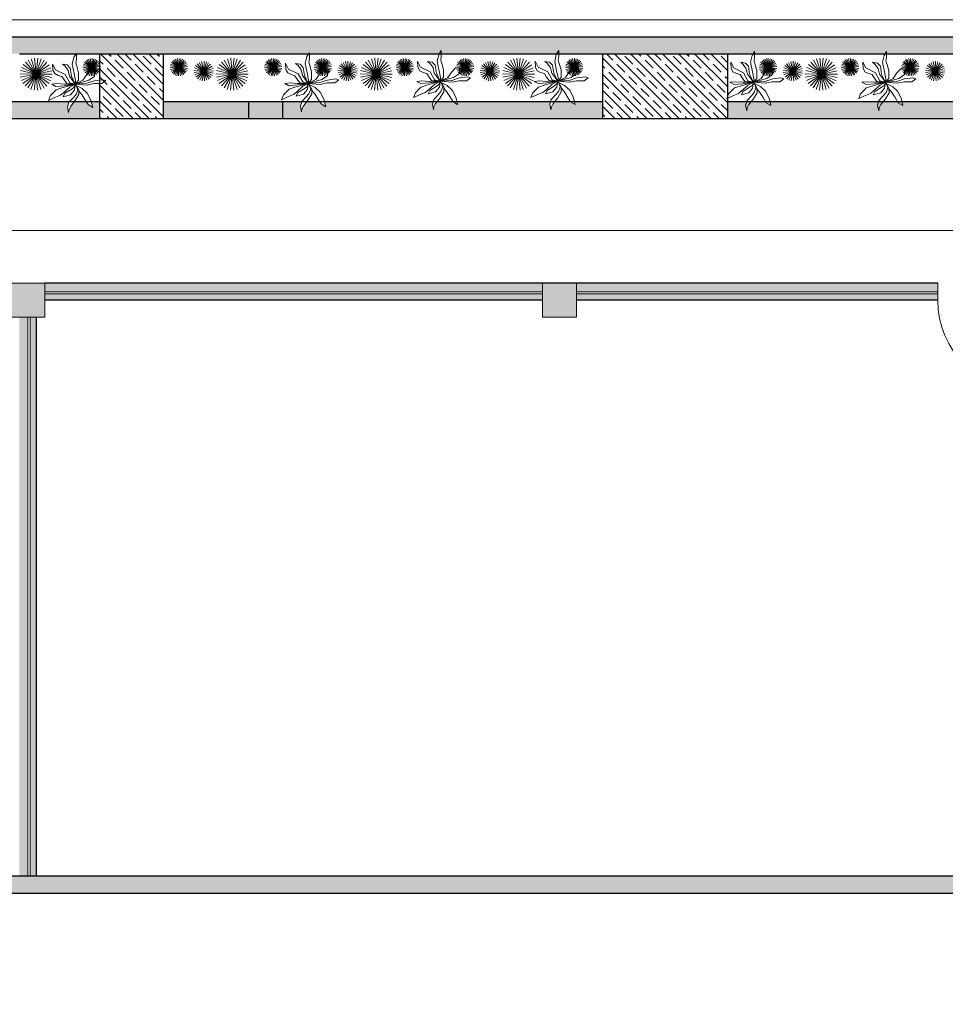
# Model space of a CAD drawing. Units: millimetres. Extents: x -2 to 5121, y 0 to 2540.
# Drawn here: x 4811 to 4819, y 2376 to 2385 of the extents above; entities that cross this region are included whole.
import ezdxf

# ---------------------------------------------------------------- set-up
doc = ezdxf.new("R2010")
doc.units = ezdxf.units.MM
doc.header["$LTSCALE"] = 0.01
for name, color, linetype, lineweight in [('- 0.09 - Cotas', 10, 'Continuous', 9), ('- 0.13 - Vegetação', 74, 'Continuous', 13), ('- 0.18 - Esquadrias', 50, 'Continuous', 18), ('- 0.30 - Alvenaria em corte', 140, 'Continuous', 30), ('- 013 - Texto', 30, 'Continuous', 13), ('- Hachu. Alvenaria', 251, 'Continuous', 15)]:
    doc.layers.add(name, color=color, linetype=linetype, lineweight=lineweight)

# ---------------------------------------------------------------- blocks, each defined once
blk = doc.blocks.new('Árvore14')
for p, q in [((0.053, 1.527), (-0.07, 1.339)), ((0.053, 1.245), (0.053, 1.527)), ((-0.981, 0.71), (-1.13, 1.001)), ((-1.13, 1.001), (-1.112, 0.701)), ((-0.403, 0.954), (-0.639, 0.992)), ((-0.639, 0.992), (-0.508, 0.889)), ((-0.07, 1.339), (-0.148, 0.992)), ((-0.148, 0.992), (-0.052, 0.522)), ((0.027, 1.048), (0.053, 1.245)), ((0.079, 0.889), (0.027, 1.048)), ((-1.112, 0.701), (-1.025, 0.522)), ((-1.025, 0.522), (-0.85, 0.438)), ((-0.499, 0.475), (-0.981, 0.71)), ((-0.508, 0.889), (-0.359, 0.672)), ((-0.254, 0.795), (-0.403, 0.954)), ((-0.359, 0.672), (-0.297, 0.4)), ((-0.192, 0.4), (-0.254, 0.795)), ((-0.052, 0.522), (0.018, 0.184)), ((0.167, 0.569), (0.079, 0.889)), ((0.167, 0.194), (0.167, 0.569)), ((0.572, 0.476), (0.762, 0.667)), ((0.762, 0.667), (1.048, 0.667)), ((1.048, 0.667), (0.953, 0.572)), ((0.953, 0.572), (0.953, 0.381)), ((-1.174, -0.003), (-0.911, 0.025)), ((-0.911, 0.025), (-0.551, -0.003)), ((-0.85, 0.438), (-0.665, 0.382)), ((0, 0), (-0.667, -0.191)), ((-0.665, 0.382), (-0.56, 0.212)), ((-0.56, 0.212), (-0.429, 0.034)), ((-0.551, -0.003), (0, 0)), ((0, 0), (-0.543, -0.078)), ((-0.28, 0.072), (-0.499, 0.475)), ((-0.429, 0.034), (0, 0)), ((-0.297, 0.4), (0, 0)), ((0, 0), (-0.28, 0.072)), ((-0.271, -0.144), (0, 0)), ((0, 0), (-0.192, 0.4)), ((0, 0), (-0.07, -0.163)), ((-0.043, -0.294), (0, 0)), ((0, 0), (0.167, 0.194)), ((0, 0), (0.381, 0.191)), ((0.667, 0.191), (0, 0)), ((0.018, 0.184), (0, 0)), ((0, 0), (0.57, 0.044)), ((0, 0), (0.172, -0.3)), ((0.588, -0.05), (0, 0)), ((0.381, 0.191), (0.572, 0.476)), ((0.57, 0.044), (0.956, 0.166)), ((0.929, 0.025), (0.588, -0.05)), ((0.953, 0.381), (0.667, 0.191)), ((1.315, 0.025), (0.929, 0.025)), ((0.956, 0.166), (1.367, 0.222)), ((1.516, 0.175), (1.315, 0.025)), ((1.367, 0.222), (1.516, 0.175)), ((-1.048, -0.381), (-1.238, -0.572)), ((-0.963, -0.116), (-1.174, -0.003)), ((-0.953, -0.286), (-1.048, -0.381)), ((-0.543, -0.078), (-0.963, -0.116)), ((-0.667, -0.191), (-0.953, -0.286)), ((-0.744, -0.557), (-0.595, -0.435)), ((-0.525, -0.454), (-0.604, -0.632)), ((-0.595, -0.435), (-0.271, -0.144)), ((-0.21, -0.266), (-0.525, -0.454)), ((-0.236, -0.529), (-0.14, -0.416)), ((-0.07, -0.163), (-0.21, -0.266)), ((-0.14, -0.416), (-0.043, -0.294)), ((0.035, -0.516), (0.123, -0.283)), ((0.123, -0.283), (0.042, -0.061)), ((0.042, -0.061), (0.345, -0.211)), ((0.172, -0.3), (0.18, -0.52)), ((0.319, -0.511), (0.182, -0.348)), ((0.345, -0.211), (0.597, -0.444)), ((0.597, -0.444), (0.779, -0.792)), ((-1.238, -0.572), (-1.331, -0.811)), ((-1.331, -0.811), (-1.253, -0.783)), ((-1.253, -0.783), (-1.069, -0.689)), ((-1.069, -0.689), (-0.744, -0.557)), ((-0.604, -0.632), (-0.481, -0.595)), ((-0.481, -0.595), (-0.236, -0.529)), ((-0.391, -1.141), (-0.323, -0.902)), ((-0.323, -0.902), (-0.107, -0.676)), ((0.001, -0.824), (-0.23, -1.102)), ((-0.107, -0.676), (0.035, -0.516)), ((0.18, -0.52), (0.001, -0.824)), ((0.479, -0.766), (0.319, -0.511)), ((0.638, -1.022), (0.479, -0.766)), ((0.779, -0.792), (0.868, -1.162)), ((-0.334, -1.417), (-0.391, -1.141)), ((-0.314, -1.277), (-0.334, -1.417)), ((-0.23, -1.102), (-0.314, -1.277)), ((0.868, -1.162), (0.638, -1.022))]:
    blk.add_line(p, q)

msp = doc.modelspace()

# ---------------------------------------------------------------- hatches: boundary and pattern name
at = {"layer": '- 0.09 - Cotas', "ltscale": 0.01}
h = msp.add_hatch(dxfattribs=at)
h.set_pattern_fill('JIS_STN_1E', color=256, scale=0.1, angle=270)
h.set_pattern_definition([(315, (585.39364, 16.92743), (0.0707106781, 0.0707106781), []), (315, (585.39364, 16.85693), (0.0707106781, 0.0707106781), [0.1, -0.05])])
h.paths.add_polyline_path([(4790.4382, 2384.248), (4790.1382, 2384.248), (4790.1382, 2383.948), (4790.4382, 2383.948)])
h.paths.add_polyline_path([(4790.4382, 2382.808), (4790.1382, 2382.808), (4790.1382, 2382.508), (4790.4382, 2382.508)])
h.paths.add_polyline_path([(4794.4472, 2382.808), (4794.1472, 2382.808), (4794.1472, 2382.508), (4794.4472, 2382.508)])
h.paths.add_polyline_path([(4798.5872, 2382.808), (4798.2872, 2382.808), (4798.2872, 2382.508), (4798.5872, 2382.508)])
h.paths.add_polyline_path([(4802.6072, 2382.808), (4802.3072, 2382.808), (4802.3072, 2382.508), (4802.6072, 2382.508)])
h.paths.add_polyline_path([(4806.7572, 2382.808), (4806.4572, 2382.808), (4806.4572, 2382.508), (4806.7572, 2382.508)])
h.paths.add_polyline_path([(4811.0972, 2382.808), (4810.7972, 2382.808), (4810.7972, 2382.508), (4811.0972, 2382.508)])
h.paths.add_polyline_path([(4815.7797, 2382.808), (4815.4797, 2382.808), (4815.4797, 2382.508), (4815.7797, 2382.508)])
h.paths.add_polyline_path([(4820.1622, 2382.808), (4819.8622, 2382.808), (4819.8622, 2382.508), (4820.1622, 2382.508)])
h.paths.add_polyline_path([(4825.3722, 2382.808), (4825.0722, 2382.808), (4825.0722, 2382.508), (4825.3722, 2382.508)])
at = {"layer": '- 0.30 - Alvenaria em corte', "ltscale": 0.01}
h = msp.add_hatch(dxfattribs=at)
h.set_pattern_fill('JIS_STN_1E', color=256, scale=0.1, angle=270)
h.set_pattern_definition([(315, (2459.06591, 6573.28196), (0.0707106781, 0.0707106781), []), (315, (2459.06591, 6573.21146), (0.0707106781, 0.0707106781), [0.1, -0.05])])
h.paths.add_polyline_path([(4812.1422, 2384.258), (4812.1422, 2384.828), (4811.5822, 2384.828), (4811.5822, 2384.258)])
h.paths.add_polyline_path([(4817.1122, 2384.258), (4817.1122, 2384.828), (4816.0122, 2384.828), (4816.0122, 2384.258)])
h.paths.add_polyline_path([(4822.3822, 2384.258), (4822.3822, 2384.828), (4821.6222, 2384.828), (4821.6222, 2384.258)])
at = {"layer": '- Hachu. Alvenaria', "ltscale": 0.01}
h = msp.add_hatch(color=256, dxfattribs=at)
h.dxf.hatch_style = 1
h.paths.add_polyline_path([(4794.1472, 2382.808), (4790.4382, 2382.808), (4790.4382, 2382.658), (4794.1472, 2382.658)])
h.paths.add_polyline_path([(4798.2872, 2382.808), (4796.4472, 2382.808), (4796.4472, 2382.658), (4798.2872, 2382.658)])
h.paths.add_polyline_path([(4798.5872, 2382.508), (4798.4332, 2382.508), (4798.4332, 2381.048), (4798.5872, 2381.048)])
h.paths.add_polyline_path([(4798.6972, 2382.808), (4798.5872, 2382.808), (4798.5872, 2382.658), (4798.6972, 2382.658)])
h.paths.add_polyline_path([(4802.7822, 2382.808), (4802.6072, 2382.808), (4802.6072, 2382.658), (4802.7822, 2382.658)])
h.paths.add_polyline_path([(4802.3072, 2382.808), (4802.1972, 2382.808), (4802.1972, 2382.658), (4802.3072, 2382.658)])
h.paths.add_polyline_path([(4807.0272, 2382.808), (4806.7572, 2382.808), (4806.7572, 2382.658), (4807.0272, 2382.658)])
h.paths.add_polyline_path([(4806.4572, 2382.808), (4806.2822, 2382.808), (4806.2822, 2382.658), (4806.4572, 2382.658)])
h.paths.add_polyline_path([(4810.7972, 2382.808), (4810.5272, 2382.808), (4810.5272, 2382.658), (4810.7972, 2382.658)])
h.paths.add_polyline_path([(4819.3206, 2384.408), (4819.0322, 2384.408), (4819.0322, 2384.258), (4819.3322, 2384.258), (4819.3322, 2384.3699), (4819.3142, 2384.3607), (4819.3003, 2384.3557)], flags=17)
h.paths.add_polyline_path([(4813.1922, 2384.3594), (4813.1821, 2384.3557), (4813.1922, 2384.3819), (4813.1922, 2384.408), (4812.8922, 2384.408), (4812.8922, 2384.258), (4813.1922, 2384.258)], flags=17)
h.paths.add_polyline_path([(4810.1622, 2384.408), (4809.8622, 2384.408), (4809.8622, 2384.258), (4810.1622, 2384.258)], flags=17)
h.paths.add_polyline_path([(4823.9722, 2384.408), (4823.7222, 2384.408), (4823.7222, 2384.258), (4823.9722, 2384.258)], flags=17)
h.paths.add_polyline_path([(4825.0722, 2382.808), (4822.8722, 2382.808), (4822.8722, 2382.658), (4825.0722, 2382.658)], flags=17)
h.paths.add_polyline_path([(4825.3722, 2383.058), (4825.2222, 2383.058), (4825.2222, 2382.808), (4825.3722, 2382.808)])
h.paths.add_polyline_path([(4825.3722, 2382.508), (4825.2222, 2382.508), (4825.2222, 2377.588), (4821.9722, 2377.588), (4821.9722, 2382.658), (4822.0722, 2382.658), (4822.0722, 2382.808), (4821.8222, 2382.808), (4821.8222, 2377.438), (4825.3722, 2377.438)])
h.paths.add_polyline_path([(4802.5322, 2384.828), (4810.8722, 2384.828), (4825.2222, 2384.828), (4825.2222, 2384.058), (4825.3722, 2384.058), (4825.3722, 2384.978), (4794.2222, 2384.978), (4794.2222, 2384.448), (4794.2222, 2384.248), (4790.4382, 2384.248), (4790.4382, 2384.098), (4794.3722, 2384.098), (4794.3722, 2384.828), (4802.3822, 2384.828), (4802.3822, 2384.248), (4802.5322, 2384.248)])
h = msp.add_hatch(color=256, dxfattribs=at)
h.dxf.hatch_style = 1
h.paths.add_polyline_path([(4809.0402, 2384.388), (4809.046, 2384.408), (4808.2969, 2384.408), (4808.3026, 2384.3842), (4808.2637, 2384.408), (4808.1194, 2384.408), (4808.1086, 2384.3949), (4808.0937, 2384.364), (4808.0902, 2384.3393), (4808.08, 2384.388), (4808.0857, 2384.408), (4807.5184, 2384.408), (4807.531, 2384.356), (4807.4903, 2384.3808), (4807.4733, 2384.408), (4807.3713, 2384.408), (4807.337, 2384.3667), (4807.3221, 2384.3358), (4807.3185, 2384.311), (4807.3083, 2384.3598), (4807.3205, 2384.4019), (4807.3263, 2384.408), (4807.1422, 2384.408), (4807.1422, 2384.258), (4809.8622, 2384.258), (4809.8622, 2384.408), (4809.2571, 2384.408), (4809.2628, 2384.3842), (4809.224, 2384.408), (4809.0797, 2384.408), (4809.0688, 2384.3949), (4809.054, 2384.364), (4809.0504, 2384.3393)])
h.paths.add_polyline_path([(4811.2958, 2384.359), (4811.3079, 2384.4011), (4811.3145, 2384.408), (4810.5487, 2384.408), (4810.5581, 2384.3691), (4810.5175, 2384.3939), (4810.5087, 2384.408), (4810.3875, 2384.408), (4810.3641, 2384.3798), (4810.3493, 2384.3489), (4810.3457, 2384.3241), (4810.3355, 2384.3729), (4810.3456, 2384.408), (4810.1622, 2384.408), (4810.1622, 2384.258), (4811.5822, 2384.258), (4811.5822, 2384.408), (4811.5056, 2384.408), (4811.5184, 2384.3552), (4811.4778, 2384.38), (4811.4603, 2384.408), (4811.3593, 2384.408), (4811.3244, 2384.3659), (4811.3095, 2384.335), (4811.306, 2384.3102)])
h.paths.add_polyline_path([(4812.8922, 2384.408), (4812.1422, 2384.408), (4812.1422, 2384.258), (4812.8922, 2384.258)])
h.paths.add_polyline_path([(4816.0122, 2384.408), (4815.7609, 2384.408), (4815.7675, 2384.3803), (4815.7269, 2384.4051), (4815.7251, 2384.408), (4815.5876, 2384.408), (4815.5735, 2384.391), (4815.5587, 2384.3601), (4815.5551, 2384.3354), (4815.5449, 2384.3841), (4815.5518, 2384.408), (4814.7263, 2384.408), (4814.733, 2384.3803), (4814.6924, 2384.4051), (4814.6906, 2384.408), (4814.5531, 2384.408), (4814.539, 2384.391), (4814.5242, 2384.3601), (4814.5206, 2384.3354), (4814.5104, 2384.3841), (4814.5173, 2384.408), (4813.5595, 2384.408), (4813.5708, 2384.3615), (4813.5301, 2384.3863), (4813.5166, 2384.408), (4813.4065, 2384.408), (4813.3768, 2384.3722), (4813.3619, 2384.3413), (4813.3583, 2384.3165), (4813.3482, 2384.3653), (4813.3604, 2384.408), (4813.1922, 2384.408), (4813.1922, 2384.258), (4816.0122, 2384.258)])
h.paths.add_polyline_path([(4819.0322, 2384.408), (4817.1122, 2384.408), (4817.1122, 2384.258), (4819.0322, 2384.258)])
h.paths.add_polyline_path([(4821.6222, 2384.408), (4819.3322, 2384.408), (4819.3322, 2384.258), (4821.6222, 2384.258)])
h.paths.add_polyline_path([(4823.7222, 2384.408), (4822.3822, 2384.408), (4822.3822, 2384.258), (4823.7222, 2384.258)])
h.paths.add_polyline_path([(4825.2222, 2384.408), (4823.9722, 2384.408), (4823.9722, 2384.258), (4825.2222, 2384.258)])
h = msp.add_hatch(color=256, dxfattribs=at)
h.dxf.hatch_style = 1
h.paths.add_polyline_path([(4819.7622, 2382.658), (4819.8622, 2382.658), (4819.8622, 2382.808), (4819.7622, 2382.808)])
h.paths.add_polyline_path([(4820.0122, 2377.588), (4811.0222, 2377.588), (4798.5872, 2377.588), (4798.5872, 2379.048), (4798.4332, 2379.048), (4798.4332, 2377.588), (4790.2882, 2377.588), (4790.2882, 2382.508), (4790.1382, 2382.508), (4790.1382, 2376.608), (4784.1882, 2376.608), (4784.1882, 2382.658), (4790.1382, 2382.658), (4790.1382, 2382.808), (4784.0382, 2382.808), (4784.0382, 2376.458), (4790.2882, 2376.458), (4790.2882, 2377.438), (4820.1622, 2377.438), (4820.1622, 2382.508), (4820.0122, 2382.508)])
h.paths.add_polyline_path([(4815.7797, 2382.733), (4818.9622, 2382.733), (4818.9622, 2382.808), (4815.7797, 2382.808)], flags=17)
h.paths.add_polyline_path([(4815.7797, 2382.658), (4818.9622, 2382.658), (4818.9622, 2382.713), (4815.7797, 2382.713)], flags=17)
h.paths.add_polyline_path([(4811.0972, 2382.658), (4815.4797, 2382.658), (4815.4797, 2382.713), (4811.0972, 2382.713)], flags=17)
h.paths.add_polyline_path([(4811.0972, 2382.733), (4815.4797, 2382.733), (4815.4797, 2382.808), (4811.0972, 2382.808)], flags=17)
h.paths.add_polyline_path([(4810.8722, 2377.588), (4810.9472, 2377.588), (4810.9472, 2382.508), (4810.8722, 2382.508)], flags=17)
h.paths.add_polyline_path([(4810.9672, 2377.588), (4811.0222, 2377.588), (4811.0222, 2382.508), (4810.9672, 2382.508)], flags=17)

# ---------------------------------------------------------------- linework, layer by layer
at = {"layer": '- 0.09 - Cotas', "ltscale": 0.01}
for points in [[(4812.8922, 2384.408), (4813.1922, 2384.408), (4813.1922, 2384.258), (4812.8922, 2384.258)], [(4811.0972, 2382.808), (4811.0972, 2382.508), (4810.7972, 2382.508), (4810.7972, 2382.808)], [(4815.7797, 2382.808), (4815.7797, 2382.508), (4815.4797, 2382.508), (4815.4797, 2382.808)]]:
    msp.add_lwpolyline(points, close=True, dxfattribs=at)
at = {"layer": '- 0.13 - Vegetação'}
for p, q in [((4811.0196, 2384.649), (4810.9499, 2384.7723)), ((4811.0196, 2384.649), (4810.9771, 2384.7841)), ((4811.0196, 2384.649), (4811.0061, 2384.79)), ((4811.0196, 2384.649), (4811.0357, 2384.7897)), ((4811.0196, 2384.649), (4811.0646, 2384.7833)), ((4811.0196, 2384.649), (4811.0916, 2384.771)), ((4811.5096, 2384.7099), (4811.4664, 2384.7738)), ((4811.5096, 2384.7099), (4811.4806, 2384.7813)), ((4811.5096, 2384.7099), (4811.4961, 2384.7858)), ((4811.5096, 2384.7099), (4811.5121, 2384.7869)), ((4811.5096, 2384.7099), (4811.5281, 2384.7847)), ((4811.5096, 2384.7099), (4811.5433, 2384.7792)), ((4811.5096, 2384.7099), (4811.5569, 2384.7707)), ((4812.2769, 2384.7099), (4812.2337, 2384.7738)), ((4812.2769, 2384.7099), (4812.2479, 2384.7813)), ((4812.2769, 2384.7099), (4812.2634, 2384.7858)), ((4812.2769, 2384.7099), (4812.2795, 2384.7869)), ((4812.2769, 2384.7099), (4812.2955, 2384.7847)), ((4812.2769, 2384.7099), (4812.3106, 2384.7792)), ((4812.2769, 2384.7099), (4812.3243, 2384.7707)), ((4812.7472, 2384.649), (4812.6776, 2384.7723)), ((4812.7472, 2384.649), (4812.7047, 2384.7841)), ((4812.7472, 2384.649), (4812.7337, 2384.79)), ((4812.7472, 2384.649), (4812.7633, 2384.7897)), ((4812.7472, 2384.649), (4812.7922, 2384.7833)), ((4812.7472, 2384.649), (4812.8192, 2384.771)), ((4813.1075, 2384.7099), (4813.0643, 2384.7738)), ((4813.1075, 2384.7099), (4813.0785, 2384.7813)), ((4813.1075, 2384.7099), (4813.094, 2384.7858)), ((4813.1075, 2384.7099), (4813.1101, 2384.7869)), ((4813.1075, 2384.7099), (4813.1261, 2384.7847)), ((4813.1075, 2384.7099), (4813.1412, 2384.7792)), ((4813.1075, 2384.7099), (4813.1549, 2384.7707)), ((4813.5452, 2384.7099), (4813.502, 2384.7738)), ((4813.5452, 2384.7099), (4813.5162, 2384.7813)), ((4813.5452, 2384.7099), (4813.5317, 2384.7858)), ((4813.5452, 2384.7099), (4813.5478, 2384.7869)), ((4813.5452, 2384.7099), (4813.5637, 2384.7847)), ((4813.5452, 2384.7099), (4813.5789, 2384.7792)), ((4813.5452, 2384.7099), (4813.5926, 2384.7707)), ((4814.0155, 2384.649), (4813.9458, 2384.7723)), ((4814.0155, 2384.649), (4813.973, 2384.7841)), ((4814.0155, 2384.649), (4814.002, 2384.79)), ((4814.0155, 2384.649), (4814.0316, 2384.7897)), ((4814.0155, 2384.649), (4814.0605, 2384.7833)), ((4814.0155, 2384.649), (4814.0874, 2384.771)), ((4814.2679, 2384.7099), (4814.2247, 2384.7738)), ((4814.2679, 2384.7099), (4814.2389, 2384.7813)), ((4814.2679, 2384.7099), (4814.2544, 2384.7858)), ((4814.2679, 2384.7099), (4814.2704, 2384.7869)), ((4814.2679, 2384.7099), (4814.2864, 2384.7847)), ((4814.2679, 2384.7099), (4814.3016, 2384.7792)), ((4814.2679, 2384.7099), (4814.3152, 2384.7707)), ((4814.7984, 2384.7099), (4814.7552, 2384.7738)), ((4814.7984, 2384.7099), (4814.7695, 2384.7813)), ((4814.7984, 2384.7099), (4814.785, 2384.7858)), ((4814.7984, 2384.7099), (4814.801, 2384.7869)), ((4814.7984, 2384.7099), (4814.817, 2384.7847)), ((4814.7984, 2384.7099), (4814.8321, 2384.7792)), ((4814.7984, 2384.7099), (4814.8458, 2384.7707)), ((4815.2687, 2384.649), (4815.1991, 2384.7723)), ((4815.2687, 2384.649), (4815.2262, 2384.7841)), ((4815.2687, 2384.649), (4815.2553, 2384.79)), ((4815.2687, 2384.649), (4815.2849, 2384.7897)), ((4815.2687, 2384.649), (4815.3138, 2384.7833)), ((4815.2687, 2384.649), (4815.3407, 2384.771)), ((4815.7587, 2384.7099), (4815.7155, 2384.7738)), ((4815.7587, 2384.7099), (4815.7297, 2384.7813)), ((4815.7587, 2384.7099), (4815.7452, 2384.7858)), ((4815.7587, 2384.7099), (4815.7613, 2384.7869)), ((4815.7587, 2384.7099), (4815.7773, 2384.7847)), ((4815.7587, 2384.7099), (4815.7924, 2384.7792)), ((4815.7587, 2384.7099), (4815.8061, 2384.7707)), ((4817.4666, 2384.7099), (4817.4234, 2384.7738)), ((4817.4666, 2384.7099), (4817.4376, 2384.7813)), ((4817.4666, 2384.7099), (4817.4531, 2384.7858)), ((4817.4666, 2384.7099), (4817.4692, 2384.7869)), ((4817.4666, 2384.7099), (4817.4852, 2384.7847)), ((4817.4666, 2384.7099), (4817.5003, 2384.7792)), ((4817.4666, 2384.7099), (4817.514, 2384.7707)), ((4817.9369, 2384.649), (4817.8673, 2384.7723)), ((4817.9369, 2384.649), (4817.8944, 2384.7841)), ((4817.9369, 2384.649), (4817.9234, 2384.79)), ((4817.9369, 2384.649), (4817.953, 2384.7897)), ((4817.9369, 2384.649), (4817.9819, 2384.7833)), ((4817.9369, 2384.649), (4818.0089, 2384.771)), ((4818.1893, 2384.7099), (4818.1461, 2384.7738)), ((4818.1893, 2384.7099), (4818.1603, 2384.7813)), ((4818.1893, 2384.7099), (4818.1758, 2384.7858)), ((4818.1893, 2384.7099), (4818.1919, 2384.7869)), ((4818.1893, 2384.7099), (4818.2079, 2384.7847)), ((4818.1893, 2384.7099), (4818.223, 2384.7792)), ((4818.1893, 2384.7099), (4818.2367, 2384.7707)), ((4818.7199, 2384.7099), (4818.6767, 2384.7738)), ((4818.7199, 2384.7099), (4818.6909, 2384.7813)), ((4818.7199, 2384.7099), (4818.7064, 2384.7858)), ((4818.7199, 2384.7099), (4818.7225, 2384.7869)), ((4818.7199, 2384.7099), (4818.7384, 2384.7847)), ((4818.7199, 2384.7099), (4818.7536, 2384.7792)), ((4818.7199, 2384.7099), (4818.7673, 2384.7707)), ((4811.0196, 2384.649), (4810.8908, 2384.7078)), ((4811.0196, 2384.649), (4810.9058, 2384.7333)), ((4811.0196, 2384.649), (4810.9258, 2384.7551)), ((4811.0196, 2384.649), (4811.1153, 2384.7533)), ((4811.0196, 2384.649), (4811.135, 2384.7312)), ((4811.0196, 2384.649), (4811.1495, 2384.7054)), ((4811.5096, 2384.7099), (4811.4326, 2384.7044)), ((4811.5096, 2384.7099), (4811.4332, 2384.7205)), ((4811.5096, 2384.7099), (4811.4355, 2384.6885)), ((4811.5096, 2384.7099), (4811.4371, 2384.7362)), ((4811.5096, 2384.7099), (4811.4415, 2384.6736)), ((4811.5096, 2384.7099), (4811.4441, 2384.7507)), ((4811.5096, 2384.7099), (4811.4506, 2384.6603)), ((4811.5096, 2384.7099), (4811.454, 2384.7634)), ((4811.5096, 2384.7099), (4811.4622, 2384.6491)), ((4811.5096, 2384.7099), (4811.4758, 2384.6405)), ((4811.5096, 2384.7099), (4811.491, 2384.6351)), ((4811.5096, 2384.7099), (4811.507, 2384.6328)), ((4811.5096, 2384.7099), (4811.5685, 2384.7595)), ((4811.5096, 2384.7099), (4811.5776, 2384.7462)), ((4811.5096, 2384.7099), (4811.5836, 2384.7312)), ((4811.5096, 2384.7099), (4811.5865, 2384.7154)), ((4811.5096, 2384.7099), (4811.523, 2384.634)), ((4811.5096, 2384.7099), (4811.5385, 2384.6384)), ((4811.5096, 2384.7099), (4811.5527, 2384.646)), ((4811.5096, 2384.7099), (4811.5651, 2384.6564)), ((4811.5096, 2384.7099), (4811.575, 2384.6691)), ((4811.5096, 2384.7099), (4811.582, 2384.6836)), ((4811.5096, 2384.7099), (4811.5859, 2384.6993)), ((4812.2769, 2384.7099), (4812.2, 2384.7044)), ((4812.2769, 2384.7099), (4812.2006, 2384.7205)), ((4812.2769, 2384.7099), (4812.2028, 2384.6885)), ((4812.2769, 2384.7099), (4812.2044, 2384.7362)), ((4812.2769, 2384.7099), (4812.2089, 2384.6736)), ((4812.2769, 2384.7099), (4812.2115, 2384.7507)), ((4812.2769, 2384.7099), (4812.2179, 2384.6603)), ((4812.2769, 2384.7099), (4812.2214, 2384.7634)), ((4812.2769, 2384.7099), (4812.2295, 2384.6491)), ((4812.2769, 2384.7099), (4812.2432, 2384.6405)), ((4812.2769, 2384.7099), (4812.2584, 2384.6351)), ((4812.2769, 2384.7099), (4812.2743, 2384.6328)), ((4812.2769, 2384.7099), (4812.3359, 2384.7595)), ((4812.2769, 2384.7099), (4812.3449, 2384.7462)), ((4812.2769, 2384.7099), (4812.351, 2384.7312)), ((4812.2769, 2384.7099), (4812.3538, 2384.7154)), ((4812.2769, 2384.7099), (4812.2904, 2384.634)), ((4812.2769, 2384.7099), (4812.3059, 2384.6384)), ((4812.2769, 2384.7099), (4812.3201, 2384.646)), ((4812.2769, 2384.7099), (4812.3324, 2384.6564)), ((4812.2769, 2384.7099), (4812.3424, 2384.6691)), ((4812.2769, 2384.7099), (4812.3494, 2384.6836)), ((4812.2769, 2384.7099), (4812.3533, 2384.6993)), ((4812.4957, 2384.6757), (4812.4102, 2384.684)), ((4812.4957, 2384.6757), (4812.4149, 2384.705)), ((4812.4957, 2384.6757), (4812.4248, 2384.7242)), ((4812.4957, 2384.6757), (4812.4391, 2384.7403)), ((4812.4957, 2384.6757), (4812.4569, 2384.7523)), ((4812.4957, 2384.6757), (4812.4772, 2384.7596)), ((4812.4957, 2384.6757), (4812.4987, 2384.7615)), ((4812.4957, 2384.6757), (4812.5199, 2384.7581)), ((4812.4957, 2384.6757), (4812.5397, 2384.7495)), ((4812.4957, 2384.6757), (4812.5566, 2384.7362)), ((4812.4957, 2384.6757), (4812.5698, 2384.7192)), ((4812.4957, 2384.6757), (4812.5783, 2384.6994)), ((4812.7472, 2384.649), (4812.6184, 2384.7078)), ((4812.7472, 2384.649), (4812.6334, 2384.7333)), ((4812.7472, 2384.649), (4812.6534, 2384.7551)), ((4812.7472, 2384.649), (4812.843, 2384.7533)), ((4812.7472, 2384.649), (4812.8626, 2384.7312)), ((4812.7472, 2384.649), (4812.8771, 2384.7054)), ((4813.1075, 2384.7099), (4813.0306, 2384.7044)), ((4813.1075, 2384.7099), (4813.0311, 2384.7205)), ((4813.1075, 2384.7099), (4813.0334, 2384.6885)), ((4813.1075, 2384.7099), (4813.035, 2384.7362)), ((4813.1075, 2384.7099), (4813.0395, 2384.6736)), ((4813.1075, 2384.7099), (4813.0421, 2384.7507)), ((4813.1075, 2384.7099), (4813.0485, 2384.6603)), ((4813.1075, 2384.7099), (4813.052, 2384.7634)), ((4813.1075, 2384.7099), (4813.0601, 2384.6491)), ((4813.1075, 2384.7099), (4813.0738, 2384.6405)), ((4813.1075, 2384.7099), (4813.089, 2384.6351)), ((4813.1075, 2384.7099), (4813.1049, 2384.6328)), ((4813.1075, 2384.7099), (4813.1665, 2384.7595)), ((4813.1075, 2384.7099), (4813.1755, 2384.7462)), ((4813.1075, 2384.7099), (4813.1816, 2384.7312)), ((4813.1075, 2384.7099), (4813.1844, 2384.7154)), ((4813.1075, 2384.7099), (4813.121, 2384.634)), ((4813.1075, 2384.7099), (4813.1365, 2384.6384)), ((4813.1075, 2384.7099), (4813.1507, 2384.646)), ((4813.1075, 2384.7099), (4813.163, 2384.6564)), ((4813.1075, 2384.7099), (4813.1729, 2384.6691)), ((4813.1075, 2384.7099), (4813.18, 2384.6836)), ((4813.1075, 2384.7099), (4813.1839, 2384.6993)), ((4813.5452, 2384.7099), (4813.4683, 2384.7044)), ((4813.5452, 2384.7099), (4813.4688, 2384.7205)), ((4813.5452, 2384.7099), (4813.4711, 2384.6885)), ((4813.5452, 2384.7099), (4813.4727, 2384.7362)), ((4813.5452, 2384.7099), (4813.4771, 2384.6736)), ((4813.5452, 2384.7099), (4813.4797, 2384.7507)), ((4813.5452, 2384.7099), (4813.4862, 2384.6603)), ((4813.5452, 2384.7099), (4813.4896, 2384.7634)), ((4813.5452, 2384.7099), (4813.4978, 2384.6491)), ((4813.5452, 2384.7099), (4813.5115, 2384.6405)), ((4813.5452, 2384.7099), (4813.5266, 2384.6351)), ((4813.5452, 2384.7099), (4813.5426, 2384.6328)), ((4813.5452, 2384.7099), (4813.6042, 2384.7595)), ((4813.5452, 2384.7099), (4813.6132, 2384.7462)), ((4813.5452, 2384.7099), (4813.6193, 2384.7312)), ((4813.5452, 2384.7099), (4813.6221, 2384.7154)), ((4813.5452, 2384.7099), (4813.5587, 2384.634)), ((4813.5452, 2384.7099), (4813.5741, 2384.6384)), ((4813.5452, 2384.7099), (4813.5884, 2384.646)), ((4813.5452, 2384.7099), (4813.6007, 2384.6564)), ((4813.5452, 2384.7099), (4813.6106, 2384.6691)), ((4813.5452, 2384.7099), (4813.6177, 2384.6836)), ((4813.5452, 2384.7099), (4813.6215, 2384.6993)), ((4813.7639, 2384.6757), (4813.6784, 2384.684)), ((4813.7639, 2384.6757), (4813.6832, 2384.705)), ((4813.7639, 2384.6757), (4813.693, 2384.7242)), ((4813.7639, 2384.6757), (4813.7073, 2384.7403)), ((4813.7639, 2384.6757), (4813.7252, 2384.7523)), ((4813.7639, 2384.6757), (4813.7455, 2384.7596)), ((4813.7639, 2384.6757), (4813.7669, 2384.7615)), ((4813.7639, 2384.6757), (4813.7882, 2384.7581)), ((4813.7639, 2384.6757), (4813.8079, 2384.7495)), ((4813.7639, 2384.6757), (4813.8249, 2384.7362)), ((4813.7639, 2384.6757), (4813.838, 2384.7192)), ((4813.7639, 2384.6757), (4813.8465, 2384.6994)), ((4814.0155, 2384.649), (4813.8866, 2384.7078)), ((4814.0155, 2384.649), (4813.9017, 2384.7333)), ((4814.0155, 2384.649), (4813.9217, 2384.7551)), ((4814.0155, 2384.649), (4814.1112, 2384.7533)), ((4814.0155, 2384.649), (4814.1308, 2384.7312)), ((4814.0155, 2384.649), (4814.1454, 2384.7054)), ((4814.2679, 2384.7099), (4814.191, 2384.7044)), ((4814.2679, 2384.7099), (4814.1915, 2384.7205)), ((4814.2679, 2384.7099), (4814.1938, 2384.6885)), ((4814.2679, 2384.7099), (4814.1954, 2384.7362)), ((4814.2679, 2384.7099), (4814.1998, 2384.6736)), ((4814.2679, 2384.7099), (4814.2024, 2384.7507)), ((4814.2679, 2384.7099), (4814.2089, 2384.6603)), ((4814.2679, 2384.7099), (4814.2123, 2384.7634)), ((4814.2679, 2384.7099), (4814.2205, 2384.6491)), ((4814.2679, 2384.7099), (4814.2341, 2384.6405)), ((4814.2679, 2384.7099), (4814.2493, 2384.6351)), ((4814.2679, 2384.7099), (4814.2653, 2384.6328)), ((4814.2679, 2384.7099), (4814.3269, 2384.7595)), ((4814.2679, 2384.7099), (4814.3359, 2384.7462)), ((4814.2679, 2384.7099), (4814.3419, 2384.7312)), ((4814.2679, 2384.7099), (4814.3448, 2384.7154)), ((4814.2679, 2384.7099), (4814.2813, 2384.634)), ((4814.2679, 2384.7099), (4814.2968, 2384.6384)), ((4814.2679, 2384.7099), (4814.3111, 2384.646)), ((4814.2679, 2384.7099), (4814.3234, 2384.6564)), ((4814.2679, 2384.7099), (4814.3333, 2384.6691)), ((4814.2679, 2384.7099), (4814.3403, 2384.6836)), ((4814.2679, 2384.7099), (4814.3442, 2384.6993)), ((4814.7984, 2384.7099), (4814.7215, 2384.7044)), ((4814.7984, 2384.7099), (4814.7221, 2384.7205)), ((4814.7984, 2384.7099), (4814.7244, 2384.6885)), ((4814.7984, 2384.7099), (4814.726, 2384.7362)), ((4814.7984, 2384.7099), (4814.7304, 2384.6736)), ((4814.7984, 2384.7099), (4814.733, 2384.7507)), ((4814.7984, 2384.7099), (4814.7394, 2384.6603)), ((4814.7984, 2384.7099), (4814.7429, 2384.7634)), ((4814.7984, 2384.7099), (4814.751, 2384.6491)), ((4814.7984, 2384.7099), (4814.7647, 2384.6405)), ((4814.7984, 2384.7099), (4814.7799, 2384.6351)), ((4814.7984, 2384.7099), (4814.7958, 2384.6328)), ((4814.7984, 2384.7099), (4814.8574, 2384.7595)), ((4814.7984, 2384.7099), (4814.8665, 2384.7462)), ((4814.7984, 2384.7099), (4814.8725, 2384.7312)), ((4814.7984, 2384.7099), (4814.8753, 2384.7154)), ((4814.7984, 2384.7099), (4814.8119, 2384.634)), ((4814.7984, 2384.7099), (4814.8274, 2384.6384)), ((4814.7984, 2384.7099), (4814.8416, 2384.646)), ((4814.7984, 2384.7099), (4814.854, 2384.6564)), ((4814.7984, 2384.7099), (4814.8639, 2384.6691)), ((4814.7984, 2384.7099), (4814.8709, 2384.6836)), ((4814.7984, 2384.7099), (4814.8748, 2384.6993)), ((4815.0172, 2384.6757), (4814.9317, 2384.684)), ((4815.0172, 2384.6757), (4814.9365, 2384.705)), ((4815.0172, 2384.6757), (4814.9463, 2384.7242)), ((4815.0172, 2384.6757), (4814.9606, 2384.7403)), ((4815.0172, 2384.6757), (4814.9784, 2384.7523)), ((4815.0172, 2384.6757), (4814.9987, 2384.7596)), ((4815.0172, 2384.6757), (4815.0202, 2384.7615)), ((4815.0172, 2384.6757), (4815.0414, 2384.7581)), ((4815.0172, 2384.6757), (4815.0612, 2384.7495)), ((4815.0172, 2384.6757), (4815.0782, 2384.7362)), ((4815.0172, 2384.6757), (4815.0913, 2384.7192)), ((4815.0172, 2384.6757), (4815.0998, 2384.6994)), ((4815.2687, 2384.649), (4815.1399, 2384.7078)), ((4815.2687, 2384.649), (4815.1549, 2384.7333)), ((4815.2687, 2384.649), (4815.175, 2384.7551)), ((4815.2687, 2384.649), (4815.3645, 2384.7533)), ((4815.2687, 2384.649), (4815.3841, 2384.7312)), ((4815.2687, 2384.649), (4815.3987, 2384.7054)), ((4815.7587, 2384.7099), (4815.6818, 2384.7044)), ((4815.7587, 2384.7099), (4815.6823, 2384.7205)), ((4815.7587, 2384.7099), (4815.6846, 2384.6885)), ((4815.7587, 2384.7099), (4815.6862, 2384.7362)), ((4815.7587, 2384.7099), (4815.6907, 2384.6736)), ((4815.7587, 2384.7099), (4815.6933, 2384.7507)), ((4815.7587, 2384.7099), (4815.6997, 2384.6603)), ((4815.7587, 2384.7099), (4815.7032, 2384.7634)), ((4815.7587, 2384.7099), (4815.7113, 2384.6491)), ((4815.7587, 2384.7099), (4815.725, 2384.6405)), ((4815.7587, 2384.7099), (4815.7401, 2384.6351)), ((4815.7587, 2384.7099), (4815.7561, 2384.6328)), ((4815.7587, 2384.7099), (4815.8177, 2384.7595)), ((4815.7587, 2384.7099), (4815.8267, 2384.7462)), ((4815.7587, 2384.7099), (4815.8328, 2384.7312)), ((4815.7587, 2384.7099), (4815.8356, 2384.7154)), ((4815.7587, 2384.7099), (4815.7722, 2384.634)), ((4815.7587, 2384.7099), (4815.7877, 2384.6384)), ((4815.7587, 2384.7099), (4815.8019, 2384.646)), ((4815.7587, 2384.7099), (4815.8142, 2384.6564)), ((4815.7587, 2384.7099), (4815.8241, 2384.6691)), ((4815.7587, 2384.7099), (4815.8312, 2384.6836)), ((4815.7587, 2384.7099), (4815.8351, 2384.6993)), ((4817.4666, 2384.7099), (4817.3897, 2384.7044)), ((4817.4666, 2384.7099), (4817.3903, 2384.7205)), ((4817.4666, 2384.7099), (4817.3925, 2384.6885)), ((4817.4666, 2384.7099), (4817.3941, 2384.7362)), ((4817.4666, 2384.7099), (4817.3986, 2384.6736)), ((4817.4666, 2384.7099), (4817.4012, 2384.7507)), ((4817.4666, 2384.7099), (4817.4076, 2384.6603)), ((4817.4666, 2384.7099), (4817.4111, 2384.7634)), ((4817.4666, 2384.7099), (4817.4192, 2384.6491)), ((4817.4666, 2384.7099), (4817.4329, 2384.6405)), ((4817.4666, 2384.7099), (4817.4481, 2384.6351)), ((4817.4666, 2384.7099), (4817.464, 2384.6328)), ((4817.4666, 2384.7099), (4817.5256, 2384.7595)), ((4817.4666, 2384.7099), (4817.5346, 2384.7462)), ((4817.4666, 2384.7099), (4817.5407, 2384.7312)), ((4817.4666, 2384.7099), (4817.5435, 2384.7154)), ((4817.4666, 2384.7099), (4817.4801, 2384.634)), ((4817.4666, 2384.7099), (4817.4956, 2384.6384)), ((4817.4666, 2384.7099), (4817.5098, 2384.646)), ((4817.4666, 2384.7099), (4817.5221, 2384.6564)), ((4817.4666, 2384.7099), (4817.5321, 2384.6691)), ((4817.4666, 2384.7099), (4817.5391, 2384.6836)), ((4817.4666, 2384.7099), (4817.543, 2384.6993)), ((4817.6854, 2384.6757), (4817.5999, 2384.684)), ((4817.6854, 2384.6757), (4817.6046, 2384.705)), ((4817.6854, 2384.6757), (4817.6145, 2384.7242)), ((4817.6854, 2384.6757), (4817.6288, 2384.7403)), ((4817.6854, 2384.6757), (4817.6466, 2384.7523)), ((4817.6854, 2384.6757), (4817.6669, 2384.7596)), ((4817.6854, 2384.6757), (4817.6884, 2384.7615)), ((4817.6854, 2384.6757), (4817.7096, 2384.7581)), ((4817.6854, 2384.6757), (4817.7294, 2384.7495)), ((4817.6854, 2384.6757), (4817.7463, 2384.7362)), ((4817.6854, 2384.6757), (4817.7595, 2384.7192)), ((4817.6854, 2384.6757), (4817.768, 2384.6994)), ((4817.9369, 2384.649), (4817.8081, 2384.7078)), ((4817.9369, 2384.649), (4817.8231, 2384.7333)), ((4817.9369, 2384.649), (4817.8431, 2384.7551)), ((4817.9369, 2384.649), (4818.0327, 2384.7533)), ((4817.9369, 2384.649), (4818.0523, 2384.7312)), ((4817.9369, 2384.649), (4818.0668, 2384.7054)), ((4818.1893, 2384.7099), (4818.1124, 2384.7044)), ((4818.1893, 2384.7099), (4818.1129, 2384.7205)), ((4818.1893, 2384.7099), (4818.1152, 2384.6885)), ((4818.1893, 2384.7099), (4818.1168, 2384.7362)), ((4818.1893, 2384.7099), (4818.1213, 2384.6736)), ((4818.1893, 2384.7099), (4818.1239, 2384.7507)), ((4818.1893, 2384.7099), (4818.1303, 2384.6603)), ((4818.1893, 2384.7099), (4818.1338, 2384.7634)), ((4818.1893, 2384.7099), (4818.1419, 2384.6491)), ((4818.1893, 2384.7099), (4818.1556, 2384.6405)), ((4818.1893, 2384.7099), (4818.1707, 2384.6351)), ((4818.1893, 2384.7099), (4818.1867, 2384.6328)), ((4818.1893, 2384.7099), (4818.2483, 2384.7595)), ((4818.1893, 2384.7099), (4818.2573, 2384.7462)), ((4818.1893, 2384.7099), (4818.2634, 2384.7312)), ((4818.1893, 2384.7099), (4818.2662, 2384.7154)), ((4818.1893, 2384.7099), (4818.2028, 2384.634)), ((4818.1893, 2384.7099), (4818.2183, 2384.6384)), ((4818.1893, 2384.7099), (4818.2325, 2384.646)), ((4818.1893, 2384.7099), (4818.2448, 2384.6564)), ((4818.1893, 2384.7099), (4818.2547, 2384.6691)), ((4818.1893, 2384.7099), (4818.2618, 2384.6836)), ((4818.1893, 2384.7099), (4818.2657, 2384.6993)), ((4818.7199, 2384.7099), (4818.643, 2384.7044)), ((4818.7199, 2384.7099), (4818.6435, 2384.7205)), ((4818.7199, 2384.7099), (4818.6458, 2384.6885)), ((4818.7199, 2384.7099), (4818.6474, 2384.7362)), ((4818.7199, 2384.7099), (4818.6519, 2384.6736)), ((4818.7199, 2384.7099), (4818.6544, 2384.7507)), ((4818.7199, 2384.7099), (4818.6609, 2384.6603)), ((4818.7199, 2384.7099), (4818.6643, 2384.7634)), ((4818.7199, 2384.7099), (4818.6725, 2384.6491)), ((4818.7199, 2384.7099), (4818.6862, 2384.6405)), ((4818.7199, 2384.7099), (4818.7013, 2384.6351)), ((4818.7199, 2384.7099), (4818.7173, 2384.6328)), ((4818.7199, 2384.7099), (4818.7789, 2384.7595)), ((4818.7199, 2384.7099), (4818.7879, 2384.7462)), ((4818.7199, 2384.7099), (4818.794, 2384.7312)), ((4818.7199, 2384.7099), (4818.7968, 2384.7154)), ((4818.7199, 2384.7099), (4818.7334, 2384.634)), ((4818.7199, 2384.7099), (4818.7489, 2384.6384)), ((4818.7199, 2384.7099), (4818.7631, 2384.646)), ((4818.7199, 2384.7099), (4818.7754, 2384.6564)), ((4818.7199, 2384.7099), (4818.7853, 2384.6691)), ((4818.7199, 2384.7099), (4818.7924, 2384.6836)), ((4818.7199, 2384.7099), (4818.7962, 2384.6993)), ((4818.9387, 2384.6757), (4818.8531, 2384.684)), ((4818.9387, 2384.6757), (4818.8579, 2384.705)), ((4818.9387, 2384.6757), (4818.8677, 2384.7242)), ((4818.9387, 2384.6757), (4818.882, 2384.7403)), ((4818.9387, 2384.6757), (4818.8999, 2384.7523)), ((4818.9387, 2384.6757), (4818.9202, 2384.7596)), ((4818.9387, 2384.6757), (4818.9416, 2384.7615)), ((4818.9387, 2384.6757), (4818.9629, 2384.7581)), ((4818.9387, 2384.6757), (4818.9826, 2384.7495)), ((4818.9387, 2384.6757), (4818.9996, 2384.7362)), ((4818.9387, 2384.6757), (4819.0127, 2384.7192)), ((4818.9387, 2384.6757), (4819.0212, 2384.6994)), ((4811.0196, 2384.649), (4810.878, 2384.6503)), ((4811.0196, 2384.649), (4810.8808, 2384.6208)), ((4811.0196, 2384.649), (4810.8813, 2384.6797)), ((4811.0196, 2384.649), (4810.8897, 2384.5926)), ((4811.0196, 2384.649), (4810.9042, 2384.5668)), ((4811.0196, 2384.649), (4810.9238, 2384.5446)), ((4811.0196, 2384.649), (4810.9476, 2384.527)), ((4811.0196, 2384.649), (4810.9746, 2384.5147)), ((4811.0196, 2384.649), (4811.0035, 2384.5083)), ((4811.0196, 2384.649), (4811.1584, 2384.6771)), ((4811.0196, 2384.649), (4811.0331, 2384.508)), ((4811.0196, 2384.649), (4811.0621, 2384.5139)), ((4811.0196, 2384.649), (4811.0893, 2384.5257)), ((4811.0196, 2384.649), (4811.1134, 2384.5428)), ((4811.0196, 2384.649), (4811.1334, 2384.5647)), ((4811.0196, 2384.649), (4811.1484, 2384.5902)), ((4811.0196, 2384.649), (4811.1579, 2384.6182)), ((4811.0196, 2384.649), (4811.1612, 2384.6477)), ((4812.4957, 2384.6757), (4812.4108, 2384.6625)), ((4812.4957, 2384.6757), (4812.4167, 2384.6418)), ((4812.4957, 2384.6757), (4812.4276, 2384.6232)), ((4812.4957, 2384.6757), (4812.4428, 2384.6079)), ((4812.4957, 2384.6757), (4812.4613, 2384.5969)), ((4812.4957, 2384.6757), (4812.482, 2384.5908)), ((4812.4957, 2384.6757), (4812.5816, 2384.6781)), ((4812.4957, 2384.6757), (4812.5438, 2384.6044)), ((4812.4957, 2384.6757), (4812.56, 2384.6186)), ((4812.4957, 2384.6757), (4812.5721, 2384.6364)), ((4812.4957, 2384.6757), (4812.5795, 2384.6567)), ((4812.4957, 2384.6757), (4812.5035, 2384.5901)), ((4812.4957, 2384.6757), (4812.5245, 2384.5947)), ((4812.7472, 2384.649), (4812.6056, 2384.6503)), ((4812.7472, 2384.649), (4812.6084, 2384.6208)), ((4812.7472, 2384.649), (4812.609, 2384.6797)), ((4812.7472, 2384.649), (4812.6173, 2384.5926)), ((4812.7472, 2384.649), (4812.6319, 2384.5668)), ((4812.7472, 2384.649), (4812.6515, 2384.5446)), ((4812.7472, 2384.649), (4812.6753, 2384.527)), ((4812.7472, 2384.649), (4812.7022, 2384.5147)), ((4812.7472, 2384.649), (4812.7311, 2384.5083)), ((4812.7472, 2384.649), (4812.886, 2384.6771)), ((4812.7472, 2384.649), (4812.7607, 2384.508)), ((4812.7472, 2384.649), (4812.7897, 2384.5139)), ((4812.7472, 2384.649), (4812.8169, 2384.5257)), ((4812.7472, 2384.649), (4812.841, 2384.5428)), ((4812.7472, 2384.649), (4812.861, 2384.5647)), ((4812.7472, 2384.649), (4812.8761, 2384.5902)), ((4812.7472, 2384.649), (4812.8855, 2384.6182)), ((4812.7472, 2384.649), (4812.8888, 2384.6477)), ((4813.7639, 2384.6757), (4813.679, 2384.6625)), ((4813.7639, 2384.6757), (4813.685, 2384.6418)), ((4813.7639, 2384.6757), (4813.6959, 2384.6232)), ((4813.7639, 2384.6757), (4813.7111, 2384.6079)), ((4813.7639, 2384.6757), (4813.7296, 2384.5969)), ((4813.7639, 2384.6757), (4813.7502, 2384.5908)), ((4813.7639, 2384.6757), (4813.8498, 2384.6781)), ((4813.7639, 2384.6757), (4813.812, 2384.6044)), ((4813.7639, 2384.6757), (4813.8282, 2384.6186)), ((4813.7639, 2384.6757), (4813.8404, 2384.6364)), ((4813.7639, 2384.6757), (4813.8477, 2384.6567)), ((4813.7639, 2384.6757), (4813.7718, 2384.5901)), ((4813.7639, 2384.6757), (4813.7928, 2384.5947)), ((4814.0155, 2384.649), (4813.8739, 2384.6503)), ((4814.0155, 2384.649), (4813.8767, 2384.6208)), ((4814.0155, 2384.649), (4813.8772, 2384.6797)), ((4814.0155, 2384.649), (4813.8856, 2384.5926)), ((4814.0155, 2384.649), (4813.9001, 2384.5668)), ((4814.0155, 2384.649), (4813.9197, 2384.5446)), ((4814.0155, 2384.649), (4813.9435, 2384.527)), ((4814.0155, 2384.649), (4813.9705, 2384.5147)), ((4814.0155, 2384.649), (4813.9994, 2384.5083)), ((4814.0155, 2384.649), (4814.1543, 2384.6771)), ((4814.0155, 2384.649), (4814.029, 2384.508)), ((4814.0155, 2384.649), (4814.058, 2384.5139)), ((4814.0155, 2384.649), (4814.0851, 2384.5257)), ((4814.0155, 2384.649), (4814.1093, 2384.5428)), ((4814.0155, 2384.649), (4814.1293, 2384.5647)), ((4814.0155, 2384.649), (4814.1443, 2384.5902)), ((4814.0155, 2384.649), (4814.1537, 2384.6182)), ((4814.0155, 2384.649), (4814.1571, 2384.6477)), ((4815.0172, 2384.6757), (4814.9323, 2384.6625)), ((4815.0172, 2384.6757), (4814.9382, 2384.6418)), ((4815.0172, 2384.6757), (4814.9492, 2384.6232)), ((4815.0172, 2384.6757), (4814.9643, 2384.6079)), ((4815.0172, 2384.6757), (4814.9828, 2384.5969)), ((4815.0172, 2384.6757), (4815.0035, 2384.5908)), ((4815.0172, 2384.6757), (4815.1031, 2384.6781)), ((4815.0172, 2384.6757), (4815.0653, 2384.6044)), ((4815.0172, 2384.6757), (4815.0815, 2384.6186)), ((4815.0172, 2384.6757), (4815.0936, 2384.6364)), ((4815.0172, 2384.6757), (4815.101, 2384.6567)), ((4815.0172, 2384.6757), (4815.025, 2384.5901)), ((4815.0172, 2384.6757), (4815.0461, 2384.5947)), ((4815.2687, 2384.649), (4815.1271, 2384.6503)), ((4815.2687, 2384.649), (4815.1299, 2384.6208)), ((4815.2687, 2384.649), (4815.1305, 2384.6797)), ((4815.2687, 2384.649), (4815.1388, 2384.5926)), ((4815.2687, 2384.649), (4815.1534, 2384.5668)), ((4815.2687, 2384.649), (4815.173, 2384.5446)), ((4815.2687, 2384.649), (4815.1968, 2384.527)), ((4815.2687, 2384.649), (4815.2237, 2384.5147)), ((4815.2687, 2384.649), (4815.2526, 2384.5083)), ((4815.2687, 2384.649), (4815.4076, 2384.6771)), ((4815.2687, 2384.649), (4815.2822, 2384.508)), ((4815.2687, 2384.649), (4815.3112, 2384.5139)), ((4815.2687, 2384.649), (4815.3384, 2384.5257)), ((4815.2687, 2384.649), (4815.3625, 2384.5428)), ((4815.2687, 2384.649), (4815.3825, 2384.5647)), ((4815.2687, 2384.649), (4815.3976, 2384.5902)), ((4815.2687, 2384.649), (4815.407, 2384.6182)), ((4815.2687, 2384.649), (4815.4104, 2384.6477)), ((4817.6854, 2384.6757), (4817.6005, 2384.6625)), ((4817.6854, 2384.6757), (4817.6064, 2384.6418)), ((4817.6854, 2384.6757), (4817.6173, 2384.6232)), ((4817.6854, 2384.6757), (4817.6325, 2384.6079)), ((4817.6854, 2384.6757), (4817.651, 2384.5969)), ((4817.6854, 2384.6757), (4817.6717, 2384.5908)), ((4817.6854, 2384.6757), (4817.7713, 2384.6781)), ((4817.6854, 2384.6757), (4817.7335, 2384.6044)), ((4817.6854, 2384.6757), (4817.7497, 2384.6186)), ((4817.6854, 2384.6757), (4817.7618, 2384.6364)), ((4817.6854, 2384.6757), (4817.7692, 2384.6567)), ((4817.6854, 2384.6757), (4817.6932, 2384.5901)), ((4817.6854, 2384.6757), (4817.7142, 2384.5947)), ((4817.9369, 2384.649), (4817.7953, 2384.6503)), ((4817.9369, 2384.649), (4817.7981, 2384.6208)), ((4817.9369, 2384.649), (4817.7987, 2384.6797)), ((4817.9369, 2384.649), (4817.807, 2384.5926)), ((4817.9369, 2384.649), (4817.8216, 2384.5668)), ((4817.9369, 2384.649), (4817.8412, 2384.5446)), ((4817.9369, 2384.649), (4817.865, 2384.527)), ((4817.9369, 2384.649), (4817.8919, 2384.5147)), ((4817.9369, 2384.649), (4817.9208, 2384.5083)), ((4817.9369, 2384.649), (4818.0757, 2384.6771)), ((4817.9369, 2384.649), (4817.9504, 2384.508)), ((4817.9369, 2384.649), (4817.9794, 2384.5139)), ((4817.9369, 2384.649), (4818.0066, 2384.5257)), ((4817.9369, 2384.649), (4818.0307, 2384.5428)), ((4817.9369, 2384.649), (4818.0507, 2384.5647)), ((4817.9369, 2384.649), (4818.0658, 2384.5902)), ((4817.9369, 2384.649), (4818.0752, 2384.6182)), ((4817.9369, 2384.649), (4818.0785, 2384.6477)), ((4818.9387, 2384.6757), (4818.8537, 2384.6625)), ((4818.9387, 2384.6757), (4818.8597, 2384.6418)), ((4818.9387, 2384.6757), (4818.8706, 2384.6232)), ((4818.9387, 2384.6757), (4818.8858, 2384.6079)), ((4818.9387, 2384.6757), (4818.9043, 2384.5969)), ((4818.9387, 2384.6757), (4818.9249, 2384.5908)), ((4818.9387, 2384.6757), (4819.0245, 2384.6781)), ((4818.9387, 2384.6757), (4818.9867, 2384.6044)), ((4818.9387, 2384.6757), (4819.0029, 2384.6186)), ((4818.9387, 2384.6757), (4819.0151, 2384.6364)), ((4818.9387, 2384.6757), (4819.0224, 2384.6567)), ((4818.9387, 2384.6757), (4818.9465, 2384.5901)), ((4818.9387, 2384.6757), (4818.9675, 2384.5947))]:
    msp.add_line(p, q, dxfattribs=at)
at = {"layer": '- 0.18 - Esquadrias', "ltscale": 0.01}
for p, q in [((4826.7922, 2385.128), (4794.0722, 2385.128)), ((4827.2422, 2384.978), (4794.2222, 2384.978)), ((4818.9622, 2382.658), (4818.9622, 2382.808)), ((4815.4801, 2382.733), (4811.0972, 2382.733)), ((4815.4797, 2382.713), (4811.0972, 2382.713)), ((4818.9622, 2382.733), (4815.7797, 2382.733)), ((4818.9622, 2382.713), (4815.7797, 2382.713)), ((4810.9472, 2382.508), (4810.9472, 2377.588)), ((4810.9672, 2382.508), (4810.9672, 2377.588))]:
    msp.add_line(p, q, dxfattribs=at)
msp.add_arc((4819.7622, 2382.658), 0.8, 180, 270, dxfattribs=at)
at = {"layer": '- 0.30 - Alvenaria em corte', "ltscale": 0.01}
for p, q in [((4794.2222, 2384.978), (4825.3722, 2384.978)), ((4810.8722, 2384.828), (4825.2222, 2384.828)), ((4811.5822, 2384.258), (4811.5822, 2384.828)), ((4812.1422, 2384.258), (4812.1422, 2384.828)), ((4816.0122, 2384.258), (4816.0122, 2384.828)), ((4817.1122, 2384.258), (4817.1122, 2384.828)), ((4807.1422, 2384.408), (4811.5836, 2384.408)), ((4812.1422, 2384.408), (4816.0122, 2384.408)), ((4812.8922, 2384.408), (4813.1922, 2384.408)), ((4812.8922, 2384.258), (4812.8922, 2384.408)), ((4813.1922, 2384.258), (4813.1922, 2384.408)), ((4817.1122, 2384.408), (4821.6245, 2384.408)), ((4802.5322, 2384.258), (4825.2222, 2384.258)), ((4818.9622, 2382.808), (4811.0972, 2382.808)), ((4815.4797, 2382.658), (4811.0972, 2382.658)), ((4818.9622, 2382.658), (4815.7797, 2382.658)), ((4811.0222, 2377.588), (4811.0222, 2382.508)), ((4798.5872, 2377.588), (4811.0222, 2377.588)), ((4811.0222, 2377.588), (4820.0122, 2377.588)), ((4790.2882, 2377.438), (4820.1622, 2377.438))]:
    msp.add_line(p, q, dxfattribs=at)
at = {"layer": '- 013 - Texto'}
msp.add_line((4829.8111, 2383.2717), (4781.3612, 2383.2717), dxfattribs=at)

# ---------------------------------------------------------------- block references
at = {"layer": '- 0.13 - Vegetação', "xscale": 0.1767204172944333, "yscale": 0.1767204172944333, "zscale": 0.1767204172944333}
for p in [(4811.365, 2384.5606), (4813.4173, 2384.5669), (4814.5796, 2384.5857), (4815.6141, 2384.5857), (4817.3388, 2384.5773), (4818.501, 2384.5773)]:
    msp.add_blockref('Árvore14', p, dxfattribs=at)

doc.saveas('drawing.dxf')
